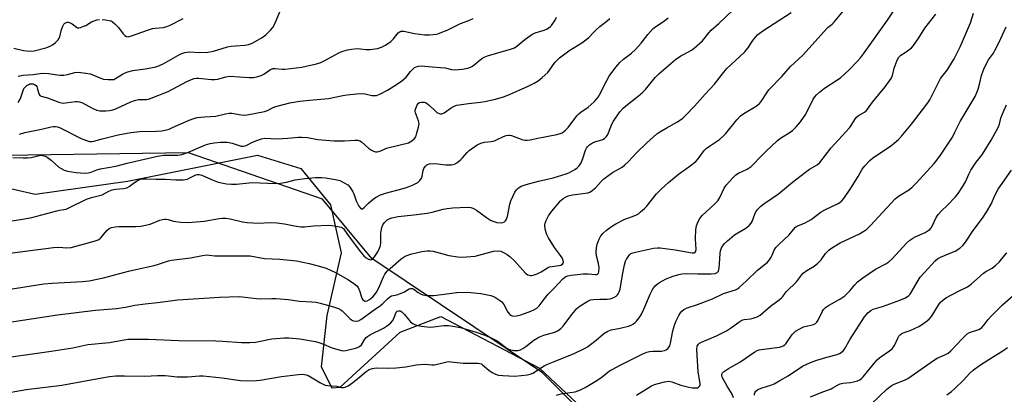
# Model space of a CAD drawing. Units: inches. Extents: x 1267770 to 1273770, y 581449 to 585449.
# Drawn here: x 1272077 to 1272470, y 583798 to 583947 of the extents above; entities that cross this region are included whole.
import ezdxf

# ---------------------------------------------------------------- set-up
doc = ezdxf.new("R2010")
doc.units = ezdxf.units.IN
doc.header["$MEASUREMENT"] = 0
for name, color, linetype in [('NTRL-Farm Land', 3, 'Continuous'), ('NTRL-Trees', 3, 'Continuous'), ('Undefined', 1, 'Continuous')]:
    doc.layers.add(name, color=color, linetype=linetype)

msp = doc.modelspace()

# ---------------------------------------------------------------- linework, layer by layer
at = {"layer": 'NTRL-Farm Land'}
msp.add_polyline3d([(1272058.88, 583882.96, 0), (1272083.46, 583877.4, 0), (1272120.3, 583882.62, 0), (1272172.17, 583892.97, 0), (1272189.57, 583887.64, 0), (1272201.32, 583873.16, 0), (1272205.61, 583853.98, 0), (1272199.93, 583829, 0), (1272197.6, 583808.48, 0), (1272201.91, 583800.07, 0), (1272205.23, 583800.41, 0), (1272229.19, 583822.35, 0), (1272245.4, 583828.56, 0), (1272284.81, 583807.92, 0), (1272346.59, 583750.04, 0)], dxfattribs=at)
at = {"layer": 'NTRL-Trees'}
msp.add_polyline3d([(1272988.45, 584272.82, 0), (1272908.77, 584176.08, 0), (1272842.67, 584099.65, 0), (1272687.44, 583898.79, 0), (1272559.14, 583739.35, 0), (1272546.24, 583731.28, 0), (1272506.38, 583694.59, 0), (1272442.88, 583644.33, 0), (1272391.56, 583690.74, 0), (1272360.71, 583731.2, 0), (1272286.07, 583806.08, 0), (1272217.84, 583851.76, 0), (1272198.23, 583875.36, 0), (1272144.64, 583893.87, 0), (1272043.83, 583892.47, 0), (1271952.41, 583928.35, 0), (1271888.2, 583971.51, 0), (1271851.03, 583996.49, 0), (1271823.82, 584005.26, 0), (1271793.65, 584023.78, 0), (1271738.76, 584114.19, 0)], dxfattribs=at)
at = {"layer": 'Undefined'}
for points, elevation in [([(1272323.51, 583797.15), (1272329.48, 583800.9), (1272330.76, 583801.47), (1272334.78, 583802.5), (1272335.64, 583802.66), (1272336.49, 583802.71), (1272337.59, 583802.47), (1272341.25, 583801.14), (1272344.5, 583800.33), (1272345.93, 583800.11), (1272347.1, 583800.05), (1272347.9, 583800.16), (1272348.35, 583800.38), (1272348.81, 583800.91), (1272348.91, 583801.36), (1272348.91, 583801.86), (1272348.19, 583806.55), (1272347.68, 583815.47), (1272347.82, 583816.73), (1272348.02, 583817.18), (1272348.32, 583817.57), (1272348.74, 583817.91), (1272349.49, 583818.31), (1272355.43, 583820.83), (1272359.42, 583822.8), (1272361.08, 583823.86), (1272364.38, 583826.36), (1272365.58, 583827.06), (1272366.54, 583827.34), (1272369.06, 583827.66), (1272370.17, 583827.89), (1272371.79, 583828.43), (1272372.97, 583829.08), (1272377, 583832.75), (1272380.56, 583835.28), (1272381.45, 583836), (1272381.92, 583836.51), (1272382.86, 583837.84), (1272383.43, 583838.51), (1272387.46, 583842.35), (1272389.43, 583845.06), (1272390.14, 583845.9), (1272391.53, 583846.98), (1272394.49, 583848.69), (1272395.99, 583849.85), (1272397.23, 583851.25), (1272399, 583853.72), (1272399.78, 583854.58), (1272400.43, 583855.16), (1272401.87, 583856.13), (1272404.85, 583857.94), (1272408.6, 583859.77), (1272412.56, 583861.56), (1272414.31, 583862.6), (1272415.47, 583863.46), (1272416.95, 583864.95), (1272426.77, 583875.56), (1272428.14, 583876.56), (1272432.5, 583879.23), (1272433.58, 583880.16), (1272435.23, 583881.75), (1272442.41, 583889.58), (1272443.52, 583890.92), (1272444.96, 583892.95), (1272449.68, 583900.21), (1272450.71, 583902.14), (1272452.75, 583906.37), (1272458.71, 583916.34), (1272459.46, 583917.92), (1272459.94, 583919.3), (1272460.69, 583921.85), (1272461.29, 583924.77), (1272461.92, 583926.67), (1272462.48, 583927.98), (1272464.13, 583930.96), (1272466.06, 583933.74), (1272466.79, 583934.97), (1272468.16, 583937.75), (1272471.09, 583944.23)], 538), ([(1272362.32, 583796.1), (1272361.7, 583797.62), (1272359.77, 583800.72), (1272357.79, 583804.32), (1272357.61, 583805.11), (1272357.68, 583805.61), (1272357.91, 583806.06), (1272358.28, 583806.44), (1272360.23, 583807.76), (1272364.87, 583810.31), (1272370.81, 583814.45), (1272371.72, 583814.96), (1272372.51, 583815.24), (1272373.35, 583815.42), (1272380.58, 583816.4), (1272381.42, 583816.58), (1272382.14, 583816.86), (1272382.75, 583817.27), (1272383.14, 583817.66), (1272385.77, 583821.45), (1272386.33, 583822.12), (1272386.97, 583822.66), (1272388.45, 583823.53), (1272390.26, 583824.4), (1272391.33, 583824.71), (1272393.79, 583825.23), (1272394.55, 583825.52), (1272395, 583825.8), (1272395.57, 583826.36), (1272396.02, 583827.08), (1272397.76, 583830.77), (1272398.23, 583831.42), (1272398.98, 583832.18), (1272400.18, 583832.98), (1272404.76, 583835.56), (1272406.73, 583836.89), (1272408.73, 583838.83), (1272410.78, 583841.27), (1272411.8, 583842.36), (1272412.68, 583843.14), (1272413.87, 583844.03), (1272419, 583847.51), (1272423.07, 583849.66), (1272424.3, 583850.43), (1272425.58, 583851.63), (1272431.42, 583857.9), (1272432.7, 583859.07), (1272433.84, 583859.86), (1272434.81, 583860.41), (1272438.83, 583862.16), (1272439.99, 583862.85), (1272440.62, 583863.35), (1272441.16, 583863.96), (1272441.76, 583864.88), (1272443.26, 583868.03), (1272444.03, 583869.26), (1272445.34, 583870.7), (1272447.63, 583872.83), (1272450.88, 583876.33), (1272451.96, 583877.7), (1272453.71, 583880.33), (1272454.89, 583882.28), (1272456.35, 583885.6), (1272457.08, 583886.99), (1272459.22, 583890.13), (1272461.43, 583893.03), (1272462.41, 583894.49), (1272465.2, 583899), (1272467.36, 583902.78), (1272468.13, 583904.32), (1272468.48, 583905.35), (1272469, 583907.74), (1272469.37, 583908.83), (1272471.29, 583913.05)], 540), ([(1272370.7, 583797.19), (1272370.65, 583797.67), (1272370.74, 583798.17), (1272371.14, 583798.8), (1272372.06, 583799.4), (1272373.67, 583800.11), (1272377.24, 583801.13), (1272378.56, 583801.65), (1272380.78, 583803.07), (1272384.15, 583804.93), (1272389.78, 583808.7), (1272391.86, 583809.75), (1272393.69, 583810.51), (1272395.55, 583811.16), (1272400.11, 583812.46), (1272403.72, 583813.37), (1272404.67, 583813.75), (1272405.31, 583814.15), (1272406.08, 583814.89), (1272406.57, 583815.55), (1272408.81, 583819.52), (1272414.63, 583828.39), (1272415.32, 583829.36), (1272415.88, 583830), (1272417.13, 583831.01), (1272418.08, 583831.52), (1272421.79, 583832.58), (1272427.59, 583834.69), (1272430.64, 583835.91), (1272431.34, 583836.28), (1272432.23, 583836.9), (1272432.8, 583837.47), (1272433.27, 583838.1), (1272435.57, 583842.34), (1272436.87, 583844.23), (1272438.41, 583846.04), (1272442.86, 583850.86), (1272443.89, 583851.69), (1272444.92, 583852.29), (1272449.75, 583854.23), (1272450.77, 583854.71), (1272452.62, 583855.89), (1272453.82, 583856.96), (1272454.85, 583858.26), (1272457.98, 583862.94), (1272461.67, 583867.79), (1272463.44, 583870.43), (1272465.12, 583873.42), (1272466.63, 583876.87), (1272467.93, 583879.44), (1272473.27, 583886.97)], 542), ([(1272393.01, 583796.5), (1272397.27, 583798.2), (1272401.24, 583799.68), (1272401.98, 583800.06), (1272403.83, 583801.21), (1272404.84, 583801.68), (1272405.92, 583801.95), (1272409.04, 583802.27), (1272410.15, 583802.45), (1272411.75, 583802.89), (1272412.69, 583803.35), (1272413.51, 583803.97), (1272414.08, 583804.55), (1272417.49, 583808.79), (1272419.62, 583811.25), (1272420.77, 583812.19), (1272424.61, 583814.83), (1272425.64, 583815.71), (1272426.54, 583817), (1272428.04, 583820.23), (1272428.35, 583820.72), (1272428.9, 583821.33), (1272429.55, 583821.81), (1272430.05, 583822.06), (1272432.78, 583823.05), (1272436.32, 583824.59), (1272437.33, 583825.19), (1272439.24, 583826.61), (1272440.37, 583827.55), (1272441.32, 583828.63), (1272444.29, 583833.36), (1272444.95, 583834.24), (1272445.54, 583834.81), (1272446.39, 583835.5), (1272447.33, 583836.11), (1272452.11, 583838.68), (1272455.67, 583840.47), (1272457.23, 583841.49), (1272462.12, 583845.88), (1272463, 583846.48), (1272465.51, 583847.85), (1272467.08, 583849.11), (1272468.34, 583850.31), (1272469.33, 583851.41), (1272471.39, 583853.97)], 544), ([(1272417.38, 583793.71), (1272423.46, 583799.51), (1272425.2, 583800.88), (1272426.41, 583801.57), (1272430.58, 583803.23), (1272431.91, 583803.88), (1272442.6, 583811.33), (1272443.61, 583811.89), (1272446.72, 583813.28), (1272447.97, 583813.95), (1272449.06, 583814.83), (1272453.52, 583819.68), (1272454.73, 583820.92), (1272455.59, 583821.67), (1272456.55, 583822.17), (1272460.22, 583823.44), (1272460.93, 583823.82), (1272461.38, 583824.17), (1272462.37, 583825.22), (1272464.02, 583827.44), (1272465.2, 583828.73), (1272469.75, 583833.26), (1272473.95, 583836.9)], 546), ([(1272447.43, 583797.36), (1272449.36, 583798.69), (1272450.48, 583799.66), (1272454.1, 583803.16), (1272456.66, 583805.96), (1272458.01, 583807.15), (1272460.51, 583808.98), (1272464.19, 583811.42), (1272470.28, 583815.16), (1272471.65, 583816.25)], 548)]:
    msp.add_lwpolyline(points, dxfattribs=dict(at, elevation=elevation))
for points in [[(1272065.29, 583811.32, 532), (1272089.84, 583814.68, 532), (1272098.53, 583816.04, 532), (1272104.47, 583817.34, 532), (1272113.12, 583818.25, 532), (1272118.13, 583819.17, 532), (1272120.56, 583819.48, 532), (1272128.64, 583819.49, 532), (1272140.8, 583819.02, 532), (1272155.59, 583818.87, 532), (1272158.24, 583818.76, 532), (1272165.8, 583818.22, 532), (1272169.19, 583818.14, 532), (1272171.42, 583818.35, 532), (1272177.92, 583819.6, 532), (1272182.91, 583820.08, 532), (1272184.67, 583820.12, 532), (1272189.06, 583819.69, 532), (1272195.31, 583818.54, 532), (1272196.67, 583818.16, 532), (1272198.54, 583817.5, 532), (1272201.61, 583816.15, 532), (1272202.42, 583815.88, 532), (1272205.74, 583815.05, 532), (1272206.58, 583814.94, 532), (1272207.42, 583814.97, 532), (1272211.38, 583815.95, 532), (1272212.2, 583816.21, 532), (1272212.96, 583816.57, 532), (1272213.77, 583817.33, 532), (1272215.09, 583819.56, 532), (1272215.57, 583820.16, 532), (1272216.1, 583820.64, 532), (1272217.33, 583821.38, 532), (1272222.48, 583823.98, 532), (1272224.17, 583825, 532), (1272225.29, 583825.94, 532), (1272226.06, 583826.8, 532), (1272226.61, 583827.82, 532), (1272227.61, 583830.31, 532), (1272227.98, 583830.71, 532), (1272228.52, 583830.87, 532), (1272229.17, 583830.78, 532), (1272229.85, 583830.4, 532), (1272230.91, 583829.36, 532), (1272232.59, 583827.24, 532), (1272233.36, 583826.44, 532), (1272234.42, 583825.67, 532), (1272235.68, 583825.1, 532), (1272237.56, 583824.73, 532), (1272241.22, 583824.37, 532), (1272242.51, 583824.45, 532), (1272246.61, 583824.98, 532), (1272248.53, 583824.99, 532), (1272250.18, 583824.78, 532), (1272253.21, 583824.13, 532), (1272259.57, 583822.35, 532), (1272262.93, 583821.13, 532), (1272265.84, 583819.97, 532), (1272267.86, 583818.93, 532), (1272271.22, 583816.29, 532), (1272272.14, 583815.7, 532), (1272272.87, 583815.36, 532), (1272274.5, 583815.03, 532), (1272275.33, 583814.98, 532), (1272276.15, 583815.03, 532), (1272277.19, 583815.3, 532), (1272278.19, 583815.75, 532), (1272279.37, 583816.59, 532), (1272282.53, 583819.17, 532), (1272284.61, 583820.32, 532), (1272286.51, 583821.12, 532), (1272290.99, 583822.39, 532), (1272291.95, 583822.79, 532), (1272292.63, 583823.19, 532), (1272293.48, 583823.89, 532), (1272294.25, 583824.69, 532), (1272297.79, 583829.42, 532), (1272299.76, 583831.75, 532), (1272301.1, 583832.84, 532), (1272304.1, 583834.75, 532), (1272305.16, 583835.18, 532), (1272306.27, 583835.35, 532), (1272308.84, 583835.51, 532), (1272311.82, 583835.53, 532), (1272312.98, 583835.65, 532), (1272314.56, 583836.13, 532), (1272315.44, 583836.67, 532), (1272315.95, 583837.21, 532), (1272316.25, 583837.68, 532), (1272316.61, 583838.45, 532), (1272316.99, 583839.53, 532), (1272317.95, 583845.2, 532), (1272318.81, 583849.21, 532), (1272319.19, 583850.62, 532), (1272319.55, 583851.42, 532), (1272320.16, 583852.43, 532), (1272320.69, 583853.13, 532), (1272321.32, 583853.67, 532), (1272322.09, 583853.99, 532), (1272323.21, 583854.27, 532), (1272330.28, 583855.81, 532), (1272331.91, 583856.03, 532), (1272333, 583855.97, 532), (1272338.97, 583855.19, 532), (1272345.8, 583854.05, 532), (1272346.59, 583854.05, 532), (1272346.97, 583854.2, 532), (1272347.29, 583854.64, 532), (1272347.4, 583855.38, 532), (1272347.15, 583859.56, 532), (1272347.23, 583863.32, 532), (1272347.5, 583864.7, 532), (1272348.16, 583866.56, 532), (1272348.86, 583867.75, 532), (1272349.77, 583868.83, 532), (1272354.59, 583873.26, 532), (1272355.99, 583874.74, 532), (1272356.77, 583876.11, 532), (1272358.52, 583879.8, 532), (1272359.32, 583881.03, 532), (1272361.97, 583883.86, 532), (1272363.27, 583885.07, 532), (1272364.34, 583885.74, 532), (1272367.69, 583887.33, 532), (1272369.27, 583888.45, 532), (1272370.55, 583889.62, 532), (1272372.61, 583891.89, 532), (1272375.14, 583894.43, 532), (1272379.87, 583898.89, 532), (1272381.05, 583899.78, 532), (1272384.94, 583902.1, 532), (1272385.81, 583902.84, 532), (1272387.24, 583904.31, 532), (1272388.97, 583906.29, 532), (1272391.11, 583909.33, 532), (1272394.15, 583915.32, 532), (1272394.74, 583916.29, 532), (1272395.41, 583917.08, 532), (1272396.62, 583918.17, 532), (1272398.67, 583919.72, 532), (1272403.59, 583922.85, 532), (1272404.97, 583923.88, 532), (1272408.35, 583926.92, 532), (1272411.67, 583930.35, 532), (1272413, 583931.84, 532), (1272414.17, 583933.37, 532), (1272423.72, 583946.8, 532), (1272427.26, 583952.09, 532)], [(1272073.21, 583826.36, 530), (1272092.39, 583829.22, 530), (1272107.54, 583831.05, 530), (1272115.88, 583831.74, 530), (1272119.57, 583832.29, 530), (1272123.25, 583833.06, 530), (1272127.36, 583833.68, 530), (1272132.34, 583834.22, 530), (1272140.39, 583835.23, 530), (1272157.03, 583836.27, 530), (1272164.97, 583836.57, 530), (1272171.84, 583835.72, 530), (1272173.55, 583835.66, 530), (1272177.91, 583835.79, 530), (1272179.67, 583835.74, 530), (1272184.44, 583835.33, 530), (1272188.98, 583834.66, 530), (1272193.87, 583834.45, 530), (1272195.61, 583834.28, 530), (1272197.2, 583833.92, 530), (1272202.58, 583832.49, 530), (1272204.49, 583831.8, 530), (1272205.45, 583831.27, 530), (1272206.06, 583830.8, 530), (1272209.07, 583827.83, 530), (1272209.72, 583827.28, 530), (1272210.19, 583827, 530), (1272210.68, 583826.84, 530), (1272211.72, 583826.73, 530), (1272212.49, 583826.84, 530), (1272213.51, 583827.34, 530), (1272218.86, 583831.28, 530), (1272221.28, 583832.93, 530), (1272222.15, 583833.62, 530), (1272224.13, 583835.68, 530), (1272225.02, 583836.43, 530), (1272225.77, 583836.77, 530), (1272227.85, 583837.22, 530), (1272228.96, 583837.6, 530), (1272230.58, 583838.33, 530), (1272232.83, 583839.59, 530), (1272233.32, 583839.77, 530), (1272233.73, 583839.81, 530), (1272234.13, 583839.72, 530), (1272234.57, 583839.49, 530), (1272236.3, 583838.15, 530), (1272237.29, 583837.57, 530), (1272238.24, 583837.23, 530), (1272239.67, 583837.01, 530), (1272241.42, 583836.9, 530), (1272242.58, 583836.93, 530), (1272251.87, 583838.18, 530), (1272255.39, 583838.27, 530), (1272257.42, 583838.2, 530), (1272261.38, 583837.76, 530), (1272265.37, 583836.93, 530), (1272266.47, 583836.57, 530), (1272267.22, 583836.19, 530), (1272268.89, 583835.11, 530), (1272269.77, 583834.4, 530), (1272270.58, 583833.32, 530), (1272272.18, 583830.29, 530), (1272273.03, 583829.33, 530), (1272273.43, 583829.05, 530), (1272273.9, 583828.86, 530), (1272274.74, 583828.77, 530), (1272275.62, 583828.82, 530), (1272277.32, 583829.21, 530), (1272281.33, 583830.65, 530), (1272282.6, 583831.22, 530), (1272283.72, 583831.96, 530), (1272284.72, 583832.9, 530), (1272286.63, 583835.53, 530), (1272288.34, 583837.52, 530), (1272290.7, 583839.85, 530), (1272294.11, 583843.57, 530), (1272294.77, 583844.14, 530), (1272295.35, 583844.49, 530), (1272296.1, 583844.78, 530), (1272297.47, 583845.06, 530), (1272302.2, 583845.57, 530), (1272304.2, 583845.63, 530), (1272307.22, 583845.33, 530), (1272307.69, 583845.37, 530), (1272308.04, 583845.5, 530), (1272308.38, 583845.9, 530), (1272308.52, 583846.36, 530), (1272308.62, 583847.98, 530), (1272308.39, 583849.75, 530), (1272307.55, 583852.83, 530), (1272307.46, 583854.28, 530), (1272307.53, 583856.02, 530), (1272307.85, 583857.4, 530), (1272308.69, 583859.51, 530), (1272309.34, 583860.76, 530), (1272310.04, 583861.67, 530), (1272311.6, 583863, 530), (1272314, 583864.74, 530), (1272315.23, 583865.53, 530), (1272318.84, 583867.39, 530), (1272321.96, 583868.53, 530), (1272323.55, 583869.19, 530), (1272324.3, 583869.61, 530), (1272325.21, 583870.31, 530), (1272326.73, 583871.63, 530), (1272327.54, 583872.45, 530), (1272331.58, 583877.56, 530), (1272333.52, 583879.6, 530), (1272336.34, 583882.08, 530), (1272340.33, 583885.37, 530), (1272344.48, 583888.28, 530), (1272347.22, 583890.43, 530), (1272348.18, 583891.5, 530), (1272350.57, 583894.78, 530), (1272351.34, 583895.6, 530), (1272352.67, 583896.6, 530), (1272356.68, 583899.26, 530), (1272358.03, 583900.39, 530), (1272359.24, 583901.67, 530), (1272363.66, 583907.08, 530), (1272365.04, 583908.62, 530), (1272366.42, 583909.62, 530), (1272371.31, 583912.53, 530), (1272372.65, 583913.53, 530), (1272373.37, 583914.43, 530), (1272375.57, 583917.87, 530), (1272376.44, 583918.99, 530), (1272381.62, 583924.43, 530), (1272385.06, 583928.32, 530), (1272389.91, 583932.93, 530), (1272391.33, 583934.39, 530), (1272399.53, 583943.51, 530), (1272400.13, 583944.08, 530), (1272401.67, 583945.27, 530), (1272402.26, 583945.81, 530), (1272408.14, 583952.97, 530)], [(1272069.16, 583853.35, 526), (1272077.46, 583854.34, 526), (1272090.82, 583856.09, 526), (1272092.88, 583856.24, 526), (1272096.06, 583855.95, 526), (1272097.81, 583856.15, 526), (1272106.97, 583858.59, 526), (1272108.58, 583859.16, 526), (1272109.21, 583859.58, 526), (1272109.62, 583859.98, 526), (1272112.02, 583862.94, 526), (1272112.94, 583863.64, 526), (1272113.98, 583864.13, 526), (1272115.4, 583864.41, 526), (1272116.84, 583864.54, 526), (1272123.61, 583864.47, 526), (1272125.57, 583864.6, 526), (1272129.29, 583865.43, 526), (1272133.17, 583867, 526), (1272134.23, 583867.33, 526), (1272135.03, 583867.47, 526), (1272135.8, 583867.44, 526), (1272136.57, 583867.31, 526), (1272138.7, 583866.65, 526), (1272139.54, 583866.48, 526), (1272141.57, 583866.29, 526), (1272144.48, 583866.15, 526), (1272150.92, 583866.58, 526), (1272156.95, 583867.68, 526), (1272158.1, 583867.8, 526), (1272159.54, 583867.79, 526), (1272161.25, 583867.58, 526), (1272166.27, 583866.38, 526), (1272168.12, 583866.06, 526), (1272172.6, 583865.86, 526), (1272177.31, 583866.04, 526), (1272179.87, 583865.91, 526), (1272182.99, 583865.61, 526), (1272186.98, 583864.72, 526), (1272189.52, 583864.43, 526), (1272190.93, 583864.42, 526), (1272194.62, 583864.74, 526), (1272200.53, 583864.97, 526), (1272201.99, 583864.9, 526), (1272204.27, 583864.52, 526), (1272205.64, 583864.18, 526), (1272206.13, 583863.95, 526), (1272206.51, 583863.64, 526), (1272207, 583863.07, 526), (1272208.51, 583860.81, 526), (1272211.95, 583856.08, 526), (1272213.31, 583854.33, 526), (1272214.72, 583852.81, 526), (1272215.61, 583852.03, 526), (1272216.58, 583851.44, 526), (1272217.33, 583851.23, 526), (1272217.7, 583851.28, 526), (1272218.08, 583851.46, 526), (1272218.99, 583852.38, 526), (1272220.29, 583854.36, 526), (1272220.99, 583855.87, 526), (1272221.28, 583856.87, 526), (1272221.43, 583858.03, 526), (1272221.5, 583861.81, 526), (1272221.58, 583862.68, 526), (1272221.88, 583864.14, 526), (1272222.29, 583865.22, 526), (1272222.98, 583866.13, 526), (1272224.04, 583867.12, 526), (1272224.75, 583867.6, 526), (1272225.8, 583867.99, 526), (1272228.35, 583868.5, 526), (1272234.57, 583869.11, 526), (1272240, 583869.87, 526), (1272241.99, 583870.25, 526), (1272246.33, 583871.37, 526), (1272247.92, 583871.65, 526), (1272250.22, 583871.9, 526), (1272255.9, 583872.23, 526), (1272257.33, 583872.06, 526), (1272258.15, 583871.84, 526), (1272258.67, 583871.61, 526), (1272259.64, 583870.99, 526), (1272263.61, 583868.05, 526), (1272265.24, 583867.05, 526), (1272266.2, 583866.6, 526), (1272267.72, 583866.16, 526), (1272269.18, 583865.95, 526), (1272270.22, 583866.07, 526), (1272270.88, 583866.41, 526), (1272271.25, 583866.74, 526), (1272271.56, 583867.16, 526), (1272272.08, 583868.48, 526), (1272272.94, 583873.38, 526), (1272273.31, 583874.78, 526), (1272274.99, 583878.14, 526), (1272275.61, 583879.1, 526), (1272276.15, 583879.67, 526), (1272276.79, 583880.15, 526), (1272277.52, 583880.55, 526), (1272279.51, 583881.32, 526), (1272284.38, 583882.6, 526), (1272290.27, 583883.98, 526), (1272295.43, 583885.49, 526), (1272296.5, 583885.91, 526), (1272297.97, 583886.67, 526), (1272298.96, 583887.28, 526), (1272299.91, 583887.98, 526), (1272300.71, 583888.77, 526), (1272301.44, 583889.87, 526), (1272302.15, 583891.65, 526), (1272303.21, 583894.99, 526), (1272303.57, 583895.71, 526), (1272304, 583896.35, 526), (1272304.75, 583897.12, 526), (1272305.95, 583897.9, 526), (1272306.92, 583898.31, 526), (1272310.04, 583899.29, 526), (1272310.73, 583899.64, 526), (1272311.45, 583900.26, 526), (1272311.92, 583900.91, 526), (1272312.43, 583901.88, 526), (1272313.71, 583905.29, 526), (1272314.32, 583906.58, 526), (1272316.89, 583910.22, 526), (1272318.18, 583911.71, 526), (1272319.9, 583913.18, 526), (1272324.2, 583916.48, 526), (1272326.14, 583918.09, 526), (1272327.12, 583919.17, 526), (1272330.99, 583924.03, 526), (1272332.44, 583925.4, 526), (1272337.25, 583929.61, 526), (1272339.09, 583931.11, 526), (1272341.27, 583932.59, 526), (1272342.52, 583933.34, 526), (1272345.46, 583934.82, 526), (1272346.63, 583935.62, 526), (1272349.88, 583938.67, 526), (1272352.48, 583941.84, 526), (1272353.42, 583942.88, 526), (1272356.4, 583945.59, 526), (1272361.85, 583950.77, 526)], [(1272069.24, 583797.6, 534), (1272079.8, 583799.41, 534), (1272094.11, 583801.22, 534), (1272110.09, 583804.09, 534), (1272113.17, 583804.6, 534), (1272115.7, 583804.89, 534), (1272119.06, 583804.95, 534), (1272127.24, 583804.78, 534), (1272132.23, 583805, 534), (1272135.32, 583805.03, 534), (1272136.73, 583804.93, 534), (1272140.15, 583804.52, 534), (1272141.77, 583804.45, 534), (1272144.33, 583804.56, 534), (1272149.06, 583804.94, 534), (1272150.57, 583804.95, 534), (1272158.14, 583804.13, 534), (1272165.49, 583803.03, 534), (1272167.81, 583802.92, 534), (1272171.84, 583803.01, 534), (1272173.28, 583803.12, 534), (1272181.86, 583804.57, 534), (1272188.52, 583805.47, 534), (1272190.25, 583805.55, 534), (1272191.68, 583805.3, 534), (1272192.75, 583804.9, 534), (1272197.42, 583802.12, 534), (1272199.2, 583801.23, 534), (1272200.32, 583801, 534), (1272203.86, 583800.77, 534), (1272205.72, 583800.28, 534), (1272206.52, 583800.18, 534), (1272207.28, 583800.32, 534), (1272208.47, 583800.94, 534), (1272210.29, 583802.25, 534), (1272212.33, 583803.84, 534), (1272215.63, 583806.69, 534), (1272216.83, 583807.36, 534), (1272218.17, 583807.87, 534), (1272219.6, 583808.04, 534), (1272224.1, 583807.96, 534), (1272227.57, 583808.09, 534), (1272231.44, 583808.52, 534), (1272235.54, 583809.3, 534), (1272236.98, 583809.47, 534), (1272239.22, 583809.5, 534), (1272241.84, 583809.31, 534), (1272242.69, 583809.32, 534), (1272244.56, 583809.65, 534), (1272247.25, 583810.39, 534), (1272248.34, 583810.55, 534), (1272254.34, 583810.01, 534), (1272257.34, 583809.89, 534), (1272260.17, 583809.96, 534), (1272260.98, 583809.87, 534), (1272261.64, 583809.62, 534), (1272262.12, 583809.32, 534), (1272264.55, 583807.22, 534), (1272265.95, 583806.23, 534), (1272267.19, 583805.53, 534), (1272268.39, 583805.16, 534), (1272270.15, 583804.97, 534), (1272274.9, 583804.76, 534), (1272279.96, 583805.23, 534), (1272281.09, 583805.52, 534), (1272282.1, 583805.99, 534), (1272284.06, 583807.11, 534), (1272286.73, 583808.85, 534), (1272287.77, 583809.38, 534), (1272290.46, 583810.52, 534), (1272298.67, 583813.75, 534), (1272302.75, 583815.79, 534), (1272303.99, 583816.52, 534), (1272305.17, 583817.36, 534), (1272307.47, 583819.13, 534), (1272310.56, 583821.74, 534), (1272312.15, 583822.73, 534), (1272313.43, 583823.19, 534), (1272317.02, 583823.89, 534), (1272320.33, 583824.74, 534), (1272321.39, 583825.09, 534), (1272322.38, 583825.61, 534), (1272323.03, 583826.12, 534), (1272323.6, 583826.74, 534), (1272324.62, 583828.1, 534), (1272325.38, 583829.29, 534), (1272326.49, 583831.52, 534), (1272329.16, 583837.78, 534), (1272329.79, 583839.08, 534), (1272330.34, 583840, 534), (1272330.97, 583840.78, 534), (1272331.8, 583841.53, 534), (1272332.71, 583842.15, 534), (1272333.89, 583842.82, 534), (1272335.45, 583843.55, 534), (1272338.24, 583844.61, 534), (1272340.44, 583845.35, 534), (1272341.81, 583845.67, 534), (1272343.46, 583845.8, 534), (1272348.07, 583845.63, 534), (1272353.39, 583845.66, 534), (1272355.01, 583845.8, 534), (1272355.81, 583846.11, 534), (1272356.24, 583846.67, 534), (1272356.56, 583848, 534), (1272356.73, 583849.45, 534), (1272356.93, 583853.79, 534), (1272357.06, 583854.81, 534), (1272357.5, 583856.01, 534), (1272358.55, 583857.53, 534), (1272359.82, 583858.75, 534), (1272362.74, 583861.21, 534), (1272363.95, 583862, 534), (1272367.2, 583863.88, 534), (1272367.92, 583864.36, 534), (1272368.56, 583864.92, 534), (1272369.29, 583865.8, 534), (1272369.74, 583866.53, 534), (1272370.79, 583869.37, 534), (1272371.25, 583870.35, 534), (1272372.05, 583871.47, 534), (1272373.18, 583872.67, 534), (1272374.36, 583873.54, 534), (1272380.29, 583877.48, 534), (1272385.89, 583882.19, 534), (1272391.01, 583886.16, 534), (1272392.68, 583887.37, 534), (1272395.69, 583889.09, 534), (1272396.71, 583890.03, 534), (1272401.26, 583895.92, 534), (1272408.57, 583903.9, 534), (1272409.23, 583904.77, 534), (1272410.78, 583907.26, 534), (1272411.45, 583908.16, 534), (1272412.24, 583908.87, 534), (1272414.63, 583910.18, 534), (1272415.24, 583910.66, 534), (1272415.8, 583911.28, 534), (1272417.82, 583914.14, 534), (1272422.82, 583920.27, 534), (1272425.21, 583923.57, 534), (1272425.75, 583924.75, 534), (1272426.43, 583927.64, 534), (1272426.78, 583928.74, 534), (1272427.64, 583930.86, 534), (1272428.31, 583932.08, 534), (1272429.13, 583932.87, 534), (1272430.87, 583933.9, 534), (1272431.79, 583934.57, 534), (1272433.31, 583935.86, 534), (1272434.11, 583936.68, 534), (1272436.32, 583939.83, 534), (1272438.63, 583943.63, 534), (1272443.03, 583949.29, 534)], [(1272070.88, 583839.11, 528), (1272086.88, 583841.55, 528), (1272090.26, 583841.86, 528), (1272102.32, 583842.55, 528), (1272104.95, 583842.86, 528), (1272110.77, 583844.03, 528), (1272120.76, 583846.7, 528), (1272123.65, 583847.38, 528), (1272130.94, 583848.9, 528), (1272132.63, 583849.4, 528), (1272136.69, 583850.78, 528), (1272137.92, 583851.1, 528), (1272145.48, 583852.05, 528), (1272150.29, 583852.91, 528), (1272151.99, 583853.13, 528), (1272152.96, 583853.12, 528), (1272155.13, 583852.82, 528), (1272156.27, 583852.75, 528), (1272165.22, 583852.74, 528), (1272168.23, 583852.81, 528), (1272169.34, 583852.76, 528), (1272175.05, 583851.72, 528), (1272181.09, 583851.51, 528), (1272187.77, 583850.78, 528), (1272192.8, 583849.73, 528), (1272196.39, 583848.85, 528), (1272199.57, 583847.82, 528), (1272203.39, 583846.14, 528), (1272208.54, 583843.23, 528), (1272210.71, 583841.74, 528), (1272211.81, 583840.81, 528), (1272212.35, 583840.13, 528), (1272213.12, 583838.55, 528), (1272213.61, 583836.69, 528), (1272213.88, 583835.94, 528), (1272214.29, 583835.28, 528), (1272214.63, 583834.94, 528), (1272215.01, 583834.72, 528), (1272215.23, 583834.69, 528), (1272215.94, 583834.82, 528), (1272216.88, 583835.34, 528), (1272218.2, 583836.37, 528), (1272219.09, 583837.35, 528), (1272219.69, 583838.31, 528), (1272220.61, 583840.07, 528), (1272222.51, 583844.38, 528), (1272223.05, 583845.42, 528), (1272223.96, 583846.61, 528), (1272225.13, 583847.74, 528), (1272229.61, 583851.58, 528), (1272231.15, 583852.66, 528), (1272232.21, 583853.08, 528), (1272233.88, 583853.57, 528), (1272236.13, 583854.17, 528), (1272237.79, 583854.5, 528), (1272240.02, 583854.85, 528), (1272241.17, 583854.82, 528), (1272242.33, 583854.59, 528), (1272248.65, 583852.97, 528), (1272252.19, 583852.41, 528), (1272253.96, 583852.29, 528), (1272257.45, 583852.48, 528), (1272259.18, 583852.67, 528), (1272266.41, 583854.72, 528), (1272267.88, 583854.79, 528), (1272269.34, 583854.61, 528), (1272269.89, 583854.43, 528), (1272270.69, 583854.04, 528), (1272271.96, 583853.26, 528), (1272272.93, 583852.57, 528), (1272274.77, 583850.74, 528), (1272279.26, 583845.83, 528), (1272280.14, 583845.22, 528), (1272281.2, 583844.89, 528), (1272281.74, 583844.89, 528), (1272282.28, 583845.01, 528), (1272283.89, 583845.66, 528), (1272285.47, 583846.45, 528), (1272288.02, 583848.01, 528), (1272288.79, 583848.35, 528), (1272289.83, 583848.6, 528), (1272292.47, 583848.92, 528), (1272293.28, 583849.13, 528), (1272293.98, 583849.48, 528), (1272294.3, 583849.81, 528), (1272294.44, 583850.21, 528), (1272294.3, 583850.94, 528), (1272293.85, 583851.98, 528), (1272293.25, 583852.99, 528), (1272290.85, 583856.15, 528), (1272288.4, 583859.97, 528), (1272287.55, 583861.59, 528), (1272287.17, 583862.94, 528), (1272286.94, 583864.67, 528), (1272286.96, 583865.23, 528), (1272287.1, 583865.78, 528), (1272287.53, 583866.87, 528), (1272288.45, 583868.73, 528), (1272289.06, 583869.73, 528), (1272289.77, 583870.66, 528), (1272293.32, 583874.89, 528), (1272294.2, 583875.67, 528), (1272295.15, 583876.27, 528), (1272296.29, 583876.72, 528), (1272297.94, 583877.09, 528), (1272300.17, 583877.47, 528), (1272304.17, 583877.99, 528), (1272304.94, 583878.26, 528), (1272305.86, 583878.83, 528), (1272307.13, 583879.91, 528), (1272309.44, 583882.52, 528), (1272310.51, 583883.48, 528), (1272314, 583886, 528), (1272317.77, 583888.2, 528), (1272318.94, 583889.08, 528), (1272320.19, 583890.3, 528), (1272323.62, 583894.07, 528), (1272327.64, 583897.86, 528), (1272331.65, 583901.43, 528), (1272332.83, 583902.26, 528), (1272335.4, 583903.8, 528), (1272339.98, 583906.3, 528), (1272341.99, 583907.74, 528), (1272343.27, 583908.94, 528), (1272346.76, 583912.59, 528), (1272350.9, 583917.26, 528), (1272354.65, 583921.31, 528), (1272357.83, 583925.43, 528), (1272359.68, 583927.58, 528), (1272364.74, 583932.19, 528), (1272366.79, 583934.22, 528), (1272368.01, 583935.73, 528), (1272370.04, 583938.79, 528), (1272371.11, 583940.11, 528), (1272372.06, 583941.15, 528), (1272374.01, 583942.65, 528), (1272385.35, 583949.93, 528)], [(1272076.7, 583924.53, 516), (1272078.7, 583924.86, 516), (1272082.59, 583925.17, 516), (1272085.47, 583925.61, 516), (1272086.86, 583925.7, 516), (1272088.8, 583925.61, 516), (1272093.24, 583924.91, 516), (1272094.87, 583924.84, 516), (1272096.32, 583925.11, 516), (1272099.27, 583925.94, 516), (1272100.67, 583926.05, 516), (1272103.62, 583925.75, 516), (1272105.36, 583925.45, 516), (1272106.43, 583925.06, 516), (1272109.27, 583923.8, 516), (1272110.78, 583923.31, 516), (1272112.54, 583923.11, 516), (1272114.3, 583923.13, 516), (1272114.83, 583923.24, 516), (1272115.55, 583923.53, 516), (1272118.36, 583925.33, 516), (1272119.4, 583925.87, 516), (1272120.48, 583926.27, 516), (1272122.45, 583926.71, 516), (1272127.34, 583927.39, 516), (1272129.6, 583927.79, 516), (1272131.55, 583928.19, 516), (1272132.88, 583928.61, 516), (1272134.85, 583929.55, 516), (1272141.39, 583933.23, 516), (1272142.44, 583933.73, 516), (1272143.22, 583933.98, 516), (1272145.1, 583934.24, 516), (1272149.22, 583933.96, 516), (1272152.34, 583934.02, 516), (1272154.64, 583934.53, 516), (1272160.28, 583936.15, 516), (1272161.7, 583936.49, 516), (1272163.44, 583936.67, 516), (1272167.25, 583936.85, 516), (1272168.67, 583937.13, 516), (1272169.76, 583937.53, 516), (1272170.55, 583937.92, 516), (1272174.09, 583940, 516), (1272175.5, 583941.05, 516), (1272177.45, 583942.84, 516), (1272178.28, 583943.95, 516), (1272179.11, 583945.37, 516), (1272181.4, 583950.84, 516)], [(1272291.55, 583797.17, 536), (1272293.5, 583797.73, 536), (1272297.07, 583798.2, 536), (1272299.02, 583798.56, 536), (1272300.12, 583798.87, 536), (1272301.19, 583799.33, 536), (1272303.03, 583800.27, 536), (1272307.69, 583802.98, 536), (1272309.88, 583804.55, 536), (1272312.83, 583806.84, 536), (1272313.78, 583807.46, 536), (1272317.33, 583809.34, 536), (1272326.31, 583813.85, 536), (1272327.65, 583814.34, 536), (1272328.74, 583814.62, 536), (1272330.11, 583814.75, 536), (1272333.5, 583814.74, 536), (1272334.77, 583814.97, 536), (1272335.45, 583815.32, 536), (1272336.22, 583815.99, 536), (1272336.8, 583816.86, 536), (1272337.12, 583817.93, 536), (1272338.11, 583822.91, 536), (1272338.85, 583825.46, 536), (1272339.41, 583826.84, 536), (1272340.46, 583828.99, 536), (1272341.05, 583830.01, 536), (1272341.6, 583830.67, 536), (1272342.5, 583831.35, 536), (1272343.77, 583832.02, 536), (1272347.94, 583833.43, 536), (1272353.84, 583835.66, 536), (1272358.29, 583837.72, 536), (1272363.14, 583839.25, 536), (1272363.9, 583839.63, 536), (1272364.6, 583840.16, 536), (1272367.44, 583842.77, 536), (1272371.85, 583847.07, 536), (1272375.05, 583849.56, 536), (1272375.92, 583850.33, 536), (1272376.64, 583851.24, 536), (1272377.27, 583852.23, 536), (1272377.68, 583853, 536), (1272378.56, 583855.1, 536), (1272379.18, 583856.1, 536), (1272380.4, 583857.38, 536), (1272384.46, 583861.23, 536), (1272386.23, 583863.36, 536), (1272387.07, 583864.19, 536), (1272387.78, 583864.7, 536), (1272388.27, 583864.95, 536), (1272390.61, 583865.86, 536), (1272392.1, 583866.59, 536), (1272393.31, 583867.36, 536), (1272397.29, 583870.3, 536), (1272399, 583871.23, 536), (1272404.05, 583873.66, 536), (1272404.8, 583874.1, 536), (1272405.37, 583874.56, 536), (1272406.29, 583875.69, 536), (1272409.1, 583879.85, 536), (1272412.03, 583884.47, 536), (1272413.71, 583887.41, 536), (1272414.75, 583888.77, 536), (1272416.72, 583890.85, 536), (1272417.75, 583891.78, 536), (1272425.16, 583896.75, 536), (1272426.45, 583897.77, 536), (1272428.11, 583899.24, 536), (1272429.3, 583900.54, 536), (1272433.31, 583905.31, 536), (1272437.8, 583911.08, 536), (1272439.89, 583913.88, 536), (1272440.7, 583915.1, 536), (1272444.98, 583923.52, 536), (1272447.58, 583926.94, 536), (1272449.3, 583929.65, 536), (1272450.33, 583931.42, 536), (1272452.82, 583936.26, 536), (1272454.16, 583939.25, 536), (1272456.87, 583945.8, 536), (1272458.14, 583949.61, 536)], [(1272068.19, 583865.78, 524), (1272078.43, 583867.42, 524), (1272082.08, 583868.14, 524), (1272092.03, 583870.74, 524), (1272093.16, 583870.98, 524), (1272094.93, 583871.23, 524), (1272095.86, 583871.46, 524), (1272097.19, 583872.03, 524), (1272103.99, 583875.38, 524), (1272105.87, 583876.06, 524), (1272108.56, 583876.68, 524), (1272110.13, 583877.15, 524), (1272112.8, 583878.59, 524), (1272114.12, 583879.16, 524), (1272115.45, 583879.46, 524), (1272118.71, 583879.69, 524), (1272120.02, 583879.94, 524), (1272121, 583880.48, 524), (1272123.1, 583882.01, 524), (1272124.54, 583882.94, 524), (1272125.51, 583883.38, 524), (1272126.45, 583883.58, 524), (1272127.84, 583883.58, 524), (1272131.79, 583883.33, 524), (1272135.52, 583883.36, 524), (1272139.6, 583883.07, 524), (1272142.52, 583883.14, 524), (1272143.39, 583883.23, 524), (1272144.21, 583883.44, 524), (1272145.25, 583883.88, 524), (1272147.54, 583885.1, 524), (1272148.07, 583885.26, 524), (1272148.89, 583885.31, 524), (1272149.96, 583885.03, 524), (1272153.88, 583883.2, 524), (1272156.53, 583882.14, 524), (1272159.89, 583881.51, 524), (1272161.87, 583881.36, 524), (1272163.83, 583881.45, 524), (1272170.04, 583882.1, 524), (1272179.41, 583881.72, 524), (1272181.45, 583881.73, 524), (1272183.75, 583882.13, 524), (1272187.28, 583883.11, 524), (1272191.12, 583883.72, 524), (1272195.31, 583884.06, 524), (1272197.93, 583884.06, 524), (1272199.37, 583883.95, 524), (1272203.37, 583883.26, 524), (1272205.06, 583882.85, 524), (1272206.86, 583881.99, 524), (1272208.3, 583881.07, 524), (1272209.24, 583880.05, 524), (1272210.3, 583878.38, 524), (1272210.65, 583877.6, 524), (1272211.65, 583874.72, 524), (1272212.71, 583872.6, 524), (1272213.37, 583871.76, 524), (1272213.72, 583871.56, 524), (1272214.08, 583871.56, 524), (1272214.84, 583872.08, 524), (1272216.56, 583873.83, 524), (1272218.48, 583875.51, 524), (1272219.64, 583876.27, 524), (1272221.36, 583877.18, 524), (1272223.28, 583877.86, 524), (1272230.41, 583879.68, 524), (1272231.75, 583880.08, 524), (1272234.4, 583881.14, 524), (1272236.2, 583882.1, 524), (1272237.07, 583882.88, 524), (1272237.74, 583883.82, 524), (1272238.02, 583884.63, 524), (1272238.38, 583886.9, 524), (1272238.63, 583887.71, 524), (1272239.23, 583888.64, 524), (1272239.86, 583889.1, 524), (1272240.86, 583889.46, 524), (1272242.51, 583889.59, 524), (1272244.18, 583889.53, 524), (1272246.19, 583889.2, 524), (1272247.37, 583889.11, 524), (1272249.73, 583889.12, 524), (1272250.84, 583889.32, 524), (1272251.78, 583889.86, 524), (1272253.28, 583891.13, 524), (1272254.08, 583891.92, 524), (1272255.9, 583894.03, 524), (1272256.76, 583894.81, 524), (1272259.88, 583897.06, 524), (1272261.36, 583897.78, 524), (1272262.91, 583898.2, 524), (1272265.45, 583898.44, 524), (1272266.89, 583898.73, 524), (1272267.69, 583899.04, 524), (1272270.5, 583900.46, 524), (1272271.56, 583900.82, 524), (1272272.37, 583900.98, 524), (1272272.9, 583900.97, 524), (1272273.68, 583900.79, 524), (1272278.19, 583899.13, 524), (1272279.04, 583899, 524), (1272279.93, 583898.99, 524), (1272281.09, 583899.11, 524), (1272284.12, 583899.82, 524), (1272291.75, 583901.18, 524), (1272293.12, 583901.56, 524), (1272293.86, 583901.95, 524), (1272295.22, 583903.01, 524), (1272296.24, 583904.04, 524), (1272299.78, 583908.62, 524), (1272300.52, 583909.47, 524), (1272301.36, 583910.18, 524), (1272304.2, 583912.17, 524), (1272306.59, 583914.26, 524), (1272307.6, 583915.28, 524), (1272308.26, 583916.17, 524), (1272308.82, 583917.11, 524), (1272311.68, 583922.71, 524), (1272312.69, 583924.53, 524), (1272315.36, 583928.13, 524), (1272316.87, 583929.98, 524), (1272318.36, 583931.35, 524), (1272321.54, 583933.7, 524), (1272323.21, 583935.13, 524), (1272325.47, 583937.69, 524), (1272328.06, 583941.08, 524), (1272330.16, 583943.47, 524), (1272331.25, 583944.39, 524), (1272334.29, 583946.3, 524), (1272336.16, 583947.73, 524)], [(1272074.53, 583892.1, 522), (1272078.58, 583891.86, 522), (1272080.34, 583891.85, 522), (1272081.79, 583892.07, 522), (1272085.07, 583892.88, 522), (1272085.86, 583892.96, 522), (1272086.4, 583892.89, 522), (1272087.45, 583892.56, 522), (1272088.19, 583892.15, 522), (1272089.79, 583890.92, 522), (1272092.83, 583888.21, 522), (1272093.76, 583887.62, 522), (1272095.03, 583887.01, 522), (1272096.39, 583886.61, 522), (1272099.76, 583886.03, 522), (1272101.47, 583885.86, 522), (1272103.48, 583885.83, 522), (1272104.62, 583885.9, 522), (1272105.44, 583886.06, 522), (1272108.11, 583887.13, 522), (1272109.53, 583887.57, 522), (1272115.68, 583888.55, 522), (1272120.17, 583889.78, 522), (1272132.29, 583892.62, 522), (1272134.78, 583892.98, 522), (1272140.42, 583893.03, 522), (1272142.03, 583893.25, 522), (1272144.67, 583894.18, 522), (1272151.45, 583897.05, 522), (1272153.31, 583897.62, 522), (1272154.92, 583897.87, 522), (1272157.5, 583898.1, 522), (1272159.21, 583898.22, 522), (1272160.28, 583898.2, 522), (1272162.15, 583897.8, 522), (1272165.69, 583896.61, 522), (1272166.67, 583896.5, 522), (1272167.64, 583896.78, 522), (1272170.22, 583898.13, 522), (1272171.88, 583898.82, 522), (1272173.86, 583899.51, 522), (1272174.98, 583899.7, 522), (1272180.12, 583899.47, 522), (1272184.39, 583899.74, 522), (1272188.62, 583900.15, 522), (1272189.73, 583900.17, 522), (1272192.22, 583899.97, 522), (1272196.26, 583899.25, 522), (1272202.71, 583898.74, 522), (1272206.89, 583898.73, 522), (1272211.08, 583898.95, 522), (1272212.23, 583898.93, 522), (1272213.13, 583898.69, 522), (1272213.79, 583898.28, 522), (1272216.59, 583895.72, 522), (1272217.79, 583894.94, 522), (1272218.56, 583894.59, 522), (1272219.39, 583894.36, 522), (1272219.91, 583894.31, 522), (1272220.63, 583894.39, 522), (1272221.41, 583894.67, 522), (1272223.43, 583895.62, 522), (1272224.26, 583895.9, 522), (1272232.57, 583897.95, 522), (1272233.84, 583898.64, 522), (1272234.93, 583899.57, 522), (1272235.37, 583900.28, 522), (1272235.75, 583901.37, 522), (1272236.5, 583904.2, 522), (1272236.73, 583905.61, 522), (1272236.55, 583906.7, 522), (1272235.31, 583909.91, 522), (1272235.2, 583910.46, 522), (1272235.21, 583910.98, 522), (1272235.51, 583912.06, 522), (1272235.98, 583913.08, 522), (1272236.48, 583913.7, 522), (1272236.91, 583913.95, 522), (1272237.65, 583914.15, 522), (1272238.17, 583914.19, 522), (1272238.71, 583914.11, 522), (1272239.5, 583913.8, 522), (1272240.26, 583913.36, 522), (1272240.94, 583912.82, 522), (1272242.98, 583910.75, 522), (1272243.84, 583910, 522), (1272244.78, 583909.55, 522), (1272245.27, 583909.45, 522), (1272245.76, 583909.46, 522), (1272246.25, 583909.63, 522), (1272246.73, 583909.9, 522), (1272249.55, 583911.89, 522), (1272250.77, 583912.51, 522), (1272251.81, 583912.89, 522), (1272256.45, 583913.64, 522), (1272261.3, 583914.16, 522), (1272262.99, 583914.42, 522), (1272267.19, 583915.26, 522), (1272270.38, 583916.21, 522), (1272272.14, 583916.91, 522), (1272280.05, 583920.4, 522), (1272282.71, 583921.76, 522), (1272284.26, 583922.65, 522), (1272285.87, 583923.91, 522), (1272288.16, 583925.96, 522), (1272288.87, 583926.84, 522), (1272290.99, 583929.95, 522), (1272292.81, 583931.81, 522), (1272294.37, 583933.08, 522), (1272296.48, 583934.62, 522), (1272301.72, 583937.75, 522), (1272303.38, 583938.97, 522), (1272304.48, 583939.98, 522), (1272306.34, 583941.95, 522), (1272307.41, 583942.94, 522), (1272308.94, 583944.27, 522), (1272311.87, 583946.59, 522), (1272312.94, 583947.55, 522)], [(1272074.88, 583935.62, 514), (1272078.79, 583934.73, 514), (1272081.33, 583934.44, 514), (1272083.1, 583934.66, 514), (1272087.75, 583935.87, 514), (1272089.37, 583936.46, 514), (1272090.38, 583936.96, 514), (1272091.46, 583937.82, 514), (1272092.62, 583939.01, 514), (1272093.07, 583939.68, 514), (1272093.28, 583940.21, 514), (1272093.91, 583943.13, 514), (1272094.47, 583944.48, 514), (1272094.91, 583945.2, 514), (1272095.28, 583945.6, 514), (1272095.7, 583945.85, 514), (1272096.18, 583946, 514), (1272096.67, 583946.03, 514), (1272097.46, 583945.81, 514), (1272098.21, 583945.38, 514), (1272099.88, 583944.02, 514), (1272100.32, 583943.83, 514), (1272100.81, 583943.8, 514), (1272101.58, 583943.94, 514), (1272102.9, 583944.42, 514), (1272103.64, 583944.79, 514), (1272105.96, 583946.21, 514), (1272106.96, 583946.62, 514), (1272108, 583946.93, 514), (1272109.07, 583947.09, 514)], [(1272076.64, 583914.05, 518), (1272077.29, 583915.02, 518), (1272077.74, 583916.04, 518), (1272078.59, 583918.75, 518), (1272078.95, 583919.52, 518), (1272079.28, 583920, 518), (1272080.09, 583920.81, 518), (1272080.84, 583921.22, 518), (1272081.37, 583921.38, 518), (1272082.16, 583921.46, 518), (1272082.67, 583921.41, 518), (1272083.2, 583921.24, 518), (1272083.79, 583920.77, 518), (1272084.08, 583920.36, 518), (1272084.28, 583919.85, 518), (1272084.72, 583917.94, 518), (1272084.98, 583917.2, 518), (1272085.24, 583916.83, 518), (1272085.78, 583916.49, 518), (1272088.4, 583915.85, 518), (1272092.93, 583914.13, 518), (1272094.01, 583913.83, 518), (1272094.71, 583913.78, 518), (1272095.55, 583913.84, 518), (1272099.53, 583914.39, 518), (1272100.36, 583914.4, 518), (1272101.13, 583914.3, 518), (1272102.36, 583913.89, 518), (1272106.49, 583911.64, 518), (1272108.1, 583910.99, 518), (1272109.25, 583910.72, 518), (1272110.13, 583910.63, 518), (1272111.61, 583910.64, 518), (1272113.09, 583910.76, 518), (1272114.38, 583911.04, 518), (1272115.67, 583911.47, 518), (1272121.58, 583914.23, 518), (1272123.12, 583914.82, 518), (1272124.65, 583915.13, 518), (1272127.84, 583915.17, 518), (1272128.66, 583915.33, 518), (1272129.74, 583915.7, 518), (1272136.5, 583918.45, 518), (1272143.95, 583922.34, 518), (1272145.81, 583923.16, 518), (1272146.91, 583923.52, 518), (1272147.87, 583923.66, 518), (1272148.71, 583923.66, 518), (1272153.82, 583923.2, 518), (1272155.23, 583923.16, 518), (1272156.32, 583923.34, 518), (1272159.52, 583924.25, 518), (1272161.13, 583924.45, 518), (1272168.92, 583923.96, 518), (1272170.64, 583923.99, 518), (1272172.33, 583924.34, 518), (1272173.69, 583924.79, 518), (1272174.7, 583925.36, 518), (1272177.38, 583927.12, 518), (1272178.39, 583927.53, 518), (1272179.22, 583927.58, 518), (1272182.07, 583927.32, 518), (1272183.12, 583927.32, 518), (1272189.89, 583928.13, 518), (1272191.6, 583928.43, 518), (1272195.8, 583929.47, 518), (1272197.44, 583929.97, 518), (1272198.78, 583930.61, 518), (1272204.98, 583933.93, 518), (1272206.28, 583934.43, 518), (1272208.15, 583934.97, 518), (1272209.8, 583935.3, 518), (1272212.05, 583935.49, 518), (1272213.34, 583935.42, 518), (1272215.66, 583935.13, 518), (1272217.22, 583935.13, 518), (1272220.11, 583935.61, 518), (1272221.78, 583936.11, 518), (1272223.32, 583936.85, 518), (1272225.39, 583938.31, 518), (1272226.53, 583939.43, 518), (1272228.37, 583941.78, 518), (1272228.76, 583942.13, 518), (1272229.39, 583942.42, 518), (1272229.88, 583942.49, 518), (1272230.69, 583942.42, 518), (1272234.87, 583941.5, 518), (1272238.84, 583940.95, 518), (1272240.87, 583940.98, 518), (1272243.8, 583941.33, 518), (1272245.2, 583941.77, 518), (1272247.96, 583942.89, 518), (1272249.57, 583943.62, 518), (1272253.33, 583945.56, 518), (1272256.66, 583946.77, 518), (1272258.29, 583947.46, 518)], [(1272077.14, 583901.4, 520), (1272079.28, 583902.03, 520), (1272085.94, 583903.35, 520), (1272089.87, 583904.27, 520), (1272090.71, 583904.36, 520), (1272091.53, 583904.35, 520), (1272092.34, 583904.24, 520), (1272093.17, 583904.01, 520), (1272094.79, 583903.28, 520), (1272100.48, 583900.26, 520), (1272102.04, 583899.52, 520), (1272104.69, 583898.5, 520), (1272105.23, 583898.4, 520), (1272106.06, 583898.4, 520), (1272106.87, 583898.54, 520), (1272110.15, 583899.46, 520), (1272116.54, 583901.05, 520), (1272121.58, 583902.04, 520), (1272125.27, 583902.45, 520), (1272131.89, 583902.54, 520), (1272133.95, 583902.72, 520), (1272135.36, 583902.96, 520), (1272136.94, 583903.41, 520), (1272138.3, 583903.95, 520), (1272144.88, 583906.96, 520), (1272146.79, 583907.64, 520), (1272148.18, 583907.97, 520), (1272151, 583908.25, 520), (1272155.61, 583908.52, 520), (1272159.38, 583909.47, 520), (1272160.84, 583909.73, 520), (1272162, 583909.68, 520), (1272165.69, 583909.01, 520), (1272166.92, 583908.97, 520), (1272168.02, 583909.07, 520), (1272175.05, 583910.42, 520), (1272176.23, 583910.83, 520), (1272178.46, 583911.95, 520), (1272179.51, 583912.37, 520), (1272185.06, 583913.83, 520), (1272189.17, 583914.51, 520), (1272192.92, 583914.99, 520), (1272200.6, 583915.61, 520), (1272206.3, 583916.8, 520), (1272208.01, 583917.06, 520), (1272211.75, 583917.46, 520), (1272214.06, 583917.53, 520), (1272215.19, 583917.42, 520), (1272217.92, 583916.82, 520), (1272219, 583916.75, 520), (1272219.79, 583916.82, 520), (1272221.1, 583917.31, 520), (1272224.13, 583918.95, 520), (1272227.67, 583921.18, 520), (1272229.84, 583922.69, 520), (1272231.64, 583924.15, 520), (1272233.33, 583926.41, 520), (1272234.06, 583927.22, 520), (1272234.86, 583927.9, 520), (1272235.53, 583928.28, 520), (1272236.53, 583928.53, 520), (1272237.62, 583928.58, 520), (1272241.92, 583928.17, 520), (1272245.26, 583927.98, 520), (1272247.16, 583927.77, 520), (1272249.74, 583927.14, 520), (1272250.95, 583927.02, 520), (1272253.89, 583927.29, 520), (1272256.21, 583927.71, 520), (1272257.27, 583928.12, 520), (1272258, 583928.56, 520), (1272261.8, 583931.53, 520), (1272262.73, 583932.11, 520), (1272264.01, 583932.62, 520), (1272273.24, 583935.28, 520), (1272274.83, 583935.86, 520), (1272275.8, 583936.49, 520), (1272278.93, 583939.16, 520), (1272281.77, 583941.19, 520), (1272283.07, 583941.78, 520), (1272286.65, 583942.81, 520), (1272287.67, 583943.28, 520), (1272288.62, 583943.87, 520), (1272289.26, 583944.38, 520), (1272289.63, 583944.79, 520), (1272291.04, 583946.85, 520), (1272291.63, 583948.1, 520)], [(1272110.16, 583947.11, 514), (1272111.58, 583947, 514), (1272113, 583946.78, 514), (1272113.8, 583946.54, 514), (1272114.21, 583946.32, 514), (1272115.28, 583945.45, 514), (1272116.67, 583943.91, 514), (1272118.61, 583941.34, 514), (1272119.18, 583940.73, 514), (1272119.84, 583940.34, 514), (1272120.59, 583940.24, 514), (1272121.88, 583940.56, 514), (1272128.24, 583942.84, 514), (1272130.23, 583943.47, 514), (1272131.34, 583943.67, 514), (1272134.66, 583943.99, 514), (1272135.99, 583944.3, 514), (1272137.32, 583944.89, 514), (1272142.58, 583947.55, 514)]]:
    msp.add_polyline3d(points, dxfattribs=at)

doc.saveas('drawing.dxf')
